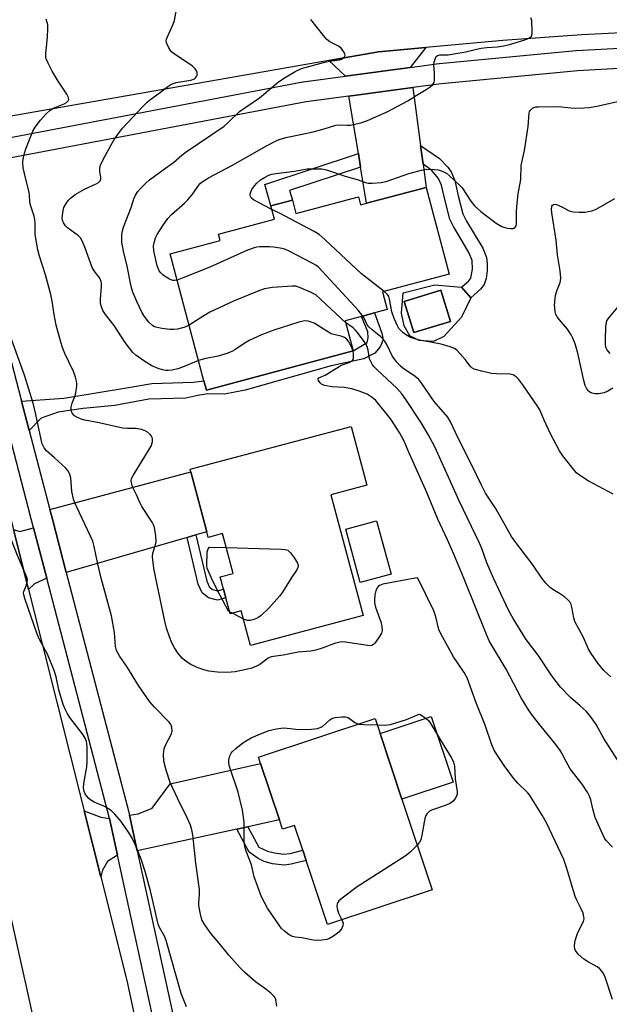
# Model space of a CAD drawing. Units: inches. Extents: x 1339762 to 1345762, y 533445 to 537445.
# Drawn here: x 1341624 to 1341798, y 536874 to 537165 of the extents above; entities that cross this region are included whole.
import ezdxf

# ---------------------------------------------------------------- set-up
doc = ezdxf.new("R2010")
doc.units = ezdxf.units.IN
doc.header["$MEASUREMENT"] = 0
for name, color, linetype in [('BLDG-Footprint', 5, 'Continuous'), ('CULTRL-Pad', 6, 'Continuous'), ('TRANS-Driveway', 251, 'Continuous'), ('TRANS-Non Street Sidewalk', 7, 'Continuous'), ('TRANS-Road', 130, 'Continuous'), ('TRANS-Street Sidewalk', 7, 'Continuous'), ('Undefined', 1, 'Continuous')]:
    doc.layers.add(name, color=color, linetype=linetype)

msp = doc.modelspace()

# ---------------------------------------------------------------- linework, layer by layer
at = {"layer": 'BLDG-Footprint'}
for points, elevation in [([(1341744.24, 537115.48), (1341751.06, 537089.89), (1341731.31, 537084.62), (1341732.7, 537079.39), (1341728.94, 537078.39), (1341725.12, 537077.37), (1341720.32, 537076.09), (1341722.7, 537067.16), (1341679.34, 537055.6), (1341678.6, 537058.37), (1341668.61, 537095.85), (1341683.38, 537099.79), (1341682.88, 537101.66), (1341699.42, 537106.06), (1341698.36, 537110.03), (1341704.73, 537111.73), (1341705.78, 537107.76), (1341724.21, 537112.68), (1341724.84, 537110.31), (1341726.66, 537110.79)], 405.5), ([(1341751.4, 537075.88), (1341740.55, 537072.57), (1341737.73, 537081.81), (1341748.57, 537085.12)], 406.83), ([(1341716.13, 537024.64), (1341725.63, 536988.92), (1341692.37, 536980.07), (1341689.65, 536990.3), (1341686.37, 536989.43), (1341685.11, 536994.16), (1341684.43, 536996.73), (1341683.46, 537000.38), (1341687.21, 537001.38), (1341684.07, 537013.17), (1341679.91, 537012.06), (1341679.47, 537013.72), (1341674.76, 537031.39), (1341674.56, 537032.17), (1341722.08, 537044.82), (1341726.7, 537027.45)], 399.38), ([(1341733.88, 537001.17), (1341724.78, 536998.69), (1341720.48, 537014.49), (1341729.59, 537016.97)], 398.91), ([(1341737.06, 536934.72), (1341745.99, 536907.85), (1341715.13, 536897.6), (1341708.81, 536916.6), (1341707.8, 536919.64), (1341705.37, 536926.95), (1341701.83, 536925.78), (1341700.9, 536928.57), (1341695.35, 536945.26), (1341694.75, 536947.06), (1341729.16, 536958.5), (1341730.64, 536954.06)], 398.9)]:
    msp.add_lwpolyline(points, close=True, dxfattribs=dict(at, elevation=elevation))
at = {"layer": 'CULTRL-Pad'}
msp.add_lwpolyline([(1341752.16, 536939.73), (1341737.06, 536934.72), (1341730.64, 536954.06), (1341745.73, 536959.07)], close=True, dxfattribs=at)
for points in [[(1341754.66, 537086.02, 0), (1341757.4, 537082.9, 0), (1341754.7, 537077.1, 0), (1341749.48, 537071.4, 0), (1341746.39, 537069.9, 0), (1341742.15, 537070.21, 0), (1341739.38, 537071.61, 0), (1341737.75, 537074.57, 0), (1341736.93, 537078.35, 0), (1341737.42, 537084.32, 0), (1341746.78, 537086.7, 0), (1341751.23, 537086.32, 0)], [(1341737.73, 537081.81, 0), (1341740.55, 537072.57, 0), (1341751.4, 537075.88, 0), (1341748.57, 537085.12, 0)]]:
    msp.add_polyline3d(points, close=True, dxfattribs=at)
at = {"layer": 'TRANS-Driveway'}
for points in [[(1341739.49, 537150.95), (1341720.44, 537148.4), (1341715.49, 537152.95), (1341730.15, 537155.52), (1341744.17, 537156.82)], [(1341742.58, 537127.87), (1341743.32, 537122.34), (1341744.24, 537115.48), (1341726.66, 537110.79), (1341724.89, 537121.46), (1341724.23, 537125.47), (1341721.42, 537142.47), (1341740.29, 537145)], [(1341676.2, 537012.77), (1341673.65, 537012.03), (1341637.98, 537001.66), (1341633.87, 537017.47), (1341633.12, 537020.32), (1341674.76, 537031.39), (1341679.47, 537013.72)], [(1341632.22, 536999.99), (1341628.58, 536998.35), (1341626.84, 536996.69), (1341622.38, 537014.42), (1341624.26, 537013.83), (1341628.34, 537014.89)], [(1341691.55, 536926.53), (1341688.3, 536925.82), (1341658.93, 536919.42), (1341656.63, 536929.97), (1341659.17, 536930.4), (1341663.29, 536932.04), (1341668.7, 536939.24), (1341695.35, 536945.26), (1341700.9, 536928.57)], [(1341650.71, 536928.98), (1341653.07, 536918.14), (1341650.19, 536916.3), (1341648.72, 536913.7), (1341648.2, 536911.72), (1341643.3, 536931.2), (1341648.22, 536929.36)]]:
    msp.add_lwpolyline(points, close=True, dxfattribs=at)
at = {"layer": 'TRANS-Non Street Sidewalk'}
for points in [[(1341743.32, 537122.34), (1341742.58, 537127.87), (1341748.19, 537124.02), (1341750.58, 537121.5), (1341751.65, 537120.08), (1341752.65, 537117.53), (1341753.71, 537113.04), (1341755.08, 537107.67), (1341756.14, 537105.52), (1341758.43, 537101.8), (1341760.91, 537097.53), (1341762.05, 537094.74), (1341762.26, 537093), (1341762.21, 537090.93), (1341761.9, 537088.57), (1341761.39, 537086.82), (1341760.29, 537085.44), (1341757.4, 537082.9), (1341754.66, 537086.02), (1341756.82, 537087.91), (1341757.39, 537088.69), (1341757.9, 537091.35), (1341757.82, 537093.9), (1341756.96, 537096.1), (1341754.79, 537099.82), (1341752.27, 537103.93), (1341751.2, 537106.11), (1341749.72, 537111.95), (1341748.72, 537116.15), (1341747.91, 537118.1), (1341745.85, 537120.6)], [(1341724.89, 537121.46), (1341703.93, 537114.54), (1341704.73, 537111.73), (1341698.36, 537110.03), (1341696.59, 537116.34), (1341724.23, 537125.47)], [(1341627.05, 537043.66), (1341624.78, 537052.36), (1341637.28, 537053.22), (1341655.72, 537056.24), (1341663.23, 537057.5), (1341675.49, 537057.94), (1341678.6, 537058.37), (1341679.34, 537055.6), (1341722.7, 537067.16), (1341726.81, 537069.67), (1341727.15, 537071.01), (1341727, 537072.85), (1341725.12, 537077.37), (1341728.94, 537078.39), (1341731.11, 537072.42), (1341731.58, 537070.44), (1341730.66, 537068.41), (1341729.03, 537066.52), (1341725.85, 537064.87), (1341716.16, 537062.74), (1341690.79, 537055.52), (1341684.74, 537054.37), (1341679.74, 537054.52), (1341676.8, 537054.03), (1341673.28, 537053.19), (1341662.34, 537052.89), (1341652.29, 537051), (1341642.95, 537050.19), (1341635.6, 537049.02), (1341630.61, 537047.28)], [(1341673.65, 537012.03), (1341676.2, 537012.77), (1341679.43, 536999.12), (1341680.25, 536997.37), (1341681.18, 536996.61), (1341682.59, 536996.24), (1341684.43, 536996.73), (1341685.11, 536994.16), (1341682.59, 536993.49), (1341679.95, 536994.2), (1341678.1, 536995.7), (1341676.91, 536998.24)], [(1341688.3, 536925.82), (1341691.55, 536926.53), (1341694.78, 536920.51), (1341697.36, 536919.31), (1341699.48, 536918.78), (1341702.24, 536918.45), (1341704.03, 536918.66), (1341707.8, 536919.64), (1341708.81, 536916.6), (1341704.34, 536915.45), (1341702.3, 536915.19), (1341698.83, 536915.59), (1341696.39, 536916.24), (1341694.62, 536917.19), (1341691.97, 536919)]]:
    msp.add_lwpolyline(points, close=True, dxfattribs=at)
at = {"layer": 'TRANS-Road'}
for points in [[(1341966.91, 537188.53), (1341964.24, 537159.53), (1341953.61, 537160.57), (1341930.28, 537161.79), (1341906.92, 537162.6), (1341883.56, 537163.01), (1341867.1, 537163.01), (1341860.2, 537163.01), (1341846.29, 537162.76), (1341836.84, 537162.6), (1341813.48, 537161.78), (1341790.15, 537160.55), (1341766.84, 537158.92), (1341744.17, 537156.82), (1341730.15, 537155.52), (1341715.49, 537152.95), (1341617.13, 537135.72), (1341610.81, 537164.43), (1341620.82, 537166.57)], [(1341669.06, 536683.72), (1341663.45, 536710.57), (1341660.14, 536726.47), (1341659.28, 536730.34), (1341653.25, 536757.53), (1341639.17, 536821.05), (1341633.45, 536846.83), (1341621.13, 536902.41), (1341617.74, 536915.44), (1341610.92, 536941.64), (1341590.3, 537020.92), (1341583.19, 537048.26), (1341569.29, 537101.69), (1341597.78, 537112.27), (1341622.38, 537014.42), (1341626.84, 536996.69), (1341643.3, 536931.2), (1341648.2, 536911.72), (1341655.9, 536881.11), (1341662.53, 536849.83), (1341666.93, 536829.08), (1341680.94, 536762.97), (1341685.32, 536742.32), (1341700.81, 536669.27)]]:
    msp.add_lwpolyline(points, dxfattribs=at)
at = {"layer": 'TRANS-Street Sidewalk'}
for points in [[(1341618.27, 537129.65, 0), (1341707.77, 537146.69, 0), (1341707.92, 537146.72, 0), (1341720.44, 537148.4, 0), (1341739.49, 537150.95, 0), (1341748, 537152.09, 0), (1341748.12, 537152.11, 0), (1341788.38, 537155.91, 0), (1341788.5, 537155.92, 0), (1341828.88, 537158.16, 0)], [(1341829.16, 537152.16, 0), (1341788.88, 537149.93, 0), (1341748.74, 537146.14, 0), (1341740.29, 537145, 0), (1341721.42, 537142.47, 0), (1341708.8, 537140.78, 0), (1341619.61, 537123.8, 0), (1341619.03, 537123.59, 0), (1341615.13, 537121.36, 0), (1341612.2, 537118.2, 0), (1341610.33, 537114.32, 0), (1341609.72, 537110.21, 0), (1341624.78, 537052.36, 0), (1341627.05, 537043.66, 0), (1341633.12, 537020.32, 0), (1341633.87, 537017.47, 0), (1341637.98, 537001.66, 0), (1341656.53, 536930.42, 0), (1341656.56, 536930.31, 0), (1341656.63, 536929.97, 0), (1341658.93, 536919.42, 0), (1341674.36, 536848.59, 0)], [(1341668.34, 536848.07, 0), (1341653.07, 536918.14, 0), (1341650.71, 536928.98, 0), (1341632.22, 536999.99, 0), (1341628.34, 537014.89, 0), (1341603.76, 537109.29, 0)]]:
    msp.add_polyline3d(points, dxfattribs=at)
at = {"layer": 'Undefined'}
for p, q in [((1341680.26, 537009.18, 400), (1341685.17, 537009.03, 400)), ((1341686.2, 536990.06, 400), (1341685.84, 536990.25, 400)), ((1341687.05, 536989.61, 400), (1341686.2, 536990.06, 400)), ((1341690.29, 536987.92, 400), (1341687.05, 536989.61, 400))]:
    msp.add_line(p, q, dxfattribs=at)
for points, elevation in [([(1341677, 537064.38), (1341672.31, 537062.34), (1341670.95, 537061.86), (1341669.25, 537061.47), (1341668.11, 537061.37), (1341667.25, 537061.39), (1341666.43, 537061.54), (1341665.07, 537061.95), (1341663.28, 537062.73), (1341660.9, 537064.2), (1341658.53, 537065.95), (1341657.67, 537066.73), (1341655.37, 537069.64), (1341652.09, 537074.72), (1341649.52, 537077.89), (1341648.77, 537079.14), (1341648.25, 537080.51), (1341648.09, 537081.36), (1341648.09, 537082.5), (1341648.38, 537086.24), (1341648.37, 537087.09), (1341648.28, 537087.64), (1341647.84, 537088.67), (1341646.24, 537090.81), (1341645.66, 537091.83), (1341643.48, 537097.85), (1341642.7, 537099.66), (1341642.14, 537100.58), (1341641.58, 537101.19), (1341638.34, 537103.58), (1341637.72, 537104.13), (1341637.13, 537105.04), (1341636.86, 537105.81), (1341636.78, 537106.37), (1341636.92, 537108.11), (1341637.27, 537109.53), (1341637.95, 537110.78), (1341638.62, 537111.71), (1341639.19, 537112.34), (1341640.61, 537113.35), (1341643.38, 537114.99), (1341646.85, 537116.53), (1341647.48, 537116.95), (1341647.96, 537117.48), (1341648.18, 537118.06), (1341648.2, 537118.53), (1341647.9, 537120.13), (1341647.87, 537120.67), (1341647.91, 537121.2), (1341648.13, 537122.03), (1341649.08, 537124.14), (1341652.16, 537129.63), (1341653.08, 537131.03), (1341654.61, 537132.98), (1341660.63, 537139.4), (1341661.89, 537140.68), (1341662.55, 537141.24), (1341665.77, 537143.6), (1341667.99, 537145.33), (1341668.87, 537145.91), (1341669.56, 537146.23), (1341670.41, 537146.47), (1341674.75, 537147.18), (1341675.8, 537147.62), (1341676.17, 537147.9), (1341676.44, 537148.23), (1341676.62, 537148.7), (1341676.64, 537149.46), (1341676.47, 537149.93), (1341676.02, 537150.57), (1341675.24, 537151.34), (1341674.58, 537151.85), (1341670.23, 537154.7), (1341669.08, 537155.58), (1341668.71, 537156), (1341668.25, 537156.7), (1341667.58, 537158.22), (1341667.52, 537159), (1341667.72, 537159.78), (1341669.54, 537163.74), (1341669.94, 537164.84), (1341670.83, 537169.68)], 400), ([(1341664.39, 537000), (1341663.83, 537002.93), (1341663.44, 537006.35), (1341663.52, 537007.41), (1341664.36, 537009.82), (1341664.53, 537010.88), (1341664.46, 537012.52), (1341664, 537015.01), (1341663.75, 537015.8), (1341663.36, 537016.59), (1341660.32, 537021.22), (1341659.8, 537022.17), (1341658.75, 537024.64), (1341657.58, 537027.04), (1341657.3, 537027.86), (1341657.16, 537028.68), (1341657.28, 537029.42), (1341657.72, 537030.36), (1341663.08, 537039.06), (1341663.42, 537040.33), (1341663.45, 537041.09), (1341663.36, 537041.56), (1341663.12, 537042), (1341662.8, 537042.41), (1341661.99, 537043.11), (1341661.26, 537043.52), (1341660.19, 537043.9), (1341658.53, 537044.28), (1341656.06, 537044.21), (1341654.65, 537044.37), (1341652.41, 537044.79), (1341647.65, 537045.9), (1341643.47, 537046.65), (1341642.37, 537046.99), (1341641.06, 537047.56), (1341640.39, 537048.02), (1341639.73, 537048.79), (1341639.52, 537049.25), (1341639.4, 537049.75), (1341639.42, 537050.58), (1341639.7, 537051.72), (1341640.51, 537053.74), (1341640.8, 537054.82), (1341641.09, 537056.79), (1341641.11, 537057.63), (1341641.03, 537058.25), (1341640.71, 537059.38), (1341640.08, 537061.04), (1341637.59, 537066.39), (1341636.87, 537068.17), (1341636.35, 537069.79), (1341635, 537074.76), (1341634.4, 537077.9), (1341633.82, 537081.87), (1341633.41, 537083.8), (1341631.86, 537089.64), (1341630.05, 537095.2), (1341629.56, 537097.04), (1341628.83, 537101.6), (1341628.83, 537104.84), (1341628.73, 537105.95), (1341628.48, 537107.02), (1341627.4, 537110.25), (1341627.25, 537111.23), (1341627.16, 537113.16), (1341627.04, 537114), (1341625.61, 537119.63), (1341625.29, 537121.32), (1341625.2, 537123), (1341625.46, 537124.95), (1341626.05, 537126.89), (1341628.11, 537132.11), (1341628.84, 537133.34), (1341630.42, 537135.37), (1341631.91, 537137.12), (1341633.19, 537138.27), (1341634.39, 537138.99), (1341637.39, 537140.2), (1341638.07, 537140.55), (1341638.58, 537141.04), (1341638.69, 537141.48), (1341638.53, 537142.23), (1341638.18, 537143.02), (1341635.59, 537146.84), (1341633.82, 537149.82), (1341632.59, 537152.18), (1341632.05, 537153.53), (1341631.95, 537154.09), (1341631.95, 537154.96), (1341632.46, 537159.98), (1341632.56, 537162.33), (1341632.5, 537163.49), (1341632.07, 537165.2)], 398), ([(1341674.22, 537074.82), (1341673.47, 537074.4), (1341672.69, 537074.1), (1341670.77, 537073.64), (1341669.66, 537073.46), (1341668.52, 537073.45), (1341666.15, 537073.82), (1341664.41, 537074.2), (1341663.86, 537074.39), (1341663.39, 537074.66), (1341662.39, 537075.62), (1341661.08, 537077.34), (1341660.42, 537078.44), (1341658.78, 537081.79), (1341657.66, 537084.52), (1341657.16, 537086.16), (1341655.95, 537092.25), (1341654.87, 537096.67), (1341654.41, 537099.29), (1341654.34, 537100.16), (1341654.41, 537101.56), (1341654.56, 537102.67), (1341654.85, 537103.75), (1341657.09, 537109.58), (1341657.92, 537112.08), (1341658.41, 537113.19), (1341659.1, 537114.24), (1341660.02, 537115.31), (1341661.43, 537116.76), (1341662.56, 537117.7), (1341666.61, 537120.7), (1341669.65, 537122.84), (1341672.09, 537124.98), (1341673.36, 537125.99), (1341684.57, 537133.62), (1341685.69, 537134.59), (1341689.14, 537137.91), (1341695.06, 537141.96), (1341700.51, 537146.58), (1341702.45, 537147.88), (1341705.6, 537149.77), (1341707.47, 537150.6), (1341713.95, 537152.44), (1341715.71, 537152.77), (1341718.65, 537153.18), (1341719.19, 537153.37), (1341719.67, 537153.65), (1341720.18, 537154.17), (1341720.28, 537154.57), (1341720.17, 537155.01), (1341719.82, 537155.69), (1341719.19, 537156.57), (1341718.33, 537157.27), (1341715.76, 537158.54), (1341714.86, 537159.25), (1341713.9, 537160.37), (1341710.22, 537165.09)], 402), ([(1341670.67, 537088.12), (1341669.96, 537088), (1341669.48, 537088.02), (1341668.47, 537088.33), (1341667.45, 537088.93), (1341666.49, 537089.62), (1341665.85, 537090.22), (1341665.42, 537090.86), (1341664.81, 537092.31), (1341663.81, 537096.73), (1341663.75, 537098.21), (1341664, 537099.53), (1341664.32, 537100.55), (1341664.83, 537101.58), (1341666.4, 537104.05), (1341667.98, 537106.3), (1341669.08, 537107.47), (1341672.86, 537110.84), (1341673.85, 537111.84), (1341675.33, 537113.57), (1341677.04, 537116.1), (1341677.54, 537116.65), (1341678.14, 537117.17), (1341679.99, 537118.34), (1341687.03, 537122.06), (1341697.08, 537127.78), (1341699.59, 537129.09), (1341700.88, 537129.67), (1341702.77, 537130.22), (1341708.12, 537131.31), (1341710.84, 537131.94), (1341714.12, 537132.82), (1341717.59, 537133.87), (1341718.75, 537133.99), (1341720.92, 537133.89), (1341721.76, 537133.93), (1341724.91, 537134.58), (1341726.86, 537135.26), (1341732.88, 537137.92), (1341734.2, 537138.57), (1341738.8, 537141.09), (1341741.24, 537142.67), (1341744.18, 537144.39), (1341745.36, 537145.17), (1341746.2, 537145.87), (1341746.59, 537146.51), (1341746.73, 537147.28), (1341746.7, 537149.25), (1341746.5, 537151.72), (1341746.57, 537152.51), (1341746.94, 537153.73), (1341747.2, 537154.14), (1341747.56, 537154.44), (1341748.25, 537154.66), (1341750.68, 537154.71), (1341753.6, 537155.15), (1341755.92, 537155.6), (1341759.09, 537156.38), (1341760.48, 537156.66), (1341762.12, 537156.86), (1341765.23, 537157.05), (1341767.18, 537157.36), (1341768.83, 537157.74), (1341773.06, 537159.03), (1341774.17, 537159.4), (1341774.86, 537159.75), (1341775.29, 537160.19), (1341775.51, 537160.9), (1341775.55, 537162.28), (1341775.47, 537164), (1341775.38, 537164.85), (1341775.15, 537165.64)], 404), ([(1341698.65, 537108.95), (1341694.75, 537110.98), (1341693.25, 537111.84), (1341692.6, 537112.43), (1341692.39, 537112.81), (1341692.29, 537113.23), (1341692.39, 537113.92), (1341692.78, 537114.85), (1341693.51, 537115.95), (1341694.23, 537116.77), (1341695.32, 537117.68), (1341696.52, 537118.46), (1341697.79, 537119.11), (1341698.67, 537119.41), (1341699.81, 537119.63), (1341705.34, 537120.33), (1341709.06, 537120.94), (1341710.81, 537121.02), (1341713.43, 537120.96), (1341714.29, 537120.81), (1341715.42, 537120.48), (1341720.36, 537118.78), (1341723.86, 537117.78), (1341726.32, 537116.96), (1341727.13, 537116.78), (1341728.3, 537116.74), (1341730.97, 537116.95), (1341732.42, 537117.2), (1341739.1, 537119.62), (1341742.86, 537120.61), (1341744.33, 537120.85), (1341746.67, 537120.81), (1341747.82, 537120.66), (1341748.92, 537120.3), (1341750.2, 537119.65), (1341751.1, 537118.94), (1341754.06, 537116.16), (1341754.84, 537115.32), (1341757.42, 537111.45), (1341758.49, 537110.06), (1341760.37, 537108.35), (1341762, 537107.09), (1341764.91, 537104.95), (1341766.6, 537103.89), (1341767.41, 537103.6), (1341768.28, 537103.42), (1341769.14, 537103.31), (1341769.93, 537103.37), (1341770.15, 537103.45), (1341770.51, 537103.75), (1341770.75, 537104.18), (1341770.87, 537104.68), (1341770.89, 537108.21), (1341770.99, 537109.87), (1341771.39, 537113.62), (1341772.15, 537117.85), (1341772.31, 537121.93), (1341773.22, 537126.35), (1341774.35, 537133.52), (1341774.63, 537137.52), (1341774.77, 537137.96), (1341775, 537138.36), (1341775.58, 537138.89), (1341776.05, 537139.13), (1341776.58, 537139.27), (1341777.44, 537139.35), (1341783.04, 537139.4), (1341784.21, 537139.35), (1341787.96, 537138.92), (1341790.8, 537138.96), (1341792.49, 537139.07), (1341795.08, 537139.59), (1341814.46, 537144.06)], 406), ([(1341799.35, 537056.16), (1341797.83, 537055.23), (1341796.77, 537054.81), (1341795.13, 537054.51), (1341794.03, 537054.46), (1341793.27, 537054.63), (1341792.57, 537054.97), (1341791.97, 537055.46), (1341791.52, 537056.16), (1341791.18, 537056.95), (1341790.77, 537058.38), (1341789.05, 537066.48), (1341788.18, 537069.27), (1341787.56, 537070.9), (1341787.02, 537071.89), (1341785.92, 537073.55), (1341783.56, 537076.32), (1341782.91, 537077.19), (1341782.54, 537077.91), (1341782.33, 537078.71), (1341782.18, 537079.81), (1341782.16, 537080.67), (1341782.38, 537083.52), (1341782.76, 537084.91), (1341783.77, 537087.36), (1341783.91, 537087.91), (1341783.96, 537088.76), (1341783.76, 537090.79), (1341783.01, 537095.58), (1341782.56, 537099.88), (1341781.31, 537107.93), (1341781.23, 537109.07), (1341781.37, 537109.91), (1341781.57, 537110.26), (1341781.85, 537110.48), (1341782.26, 537110.53), (1341782.73, 537110.43), (1341784.24, 537109.79), (1341786.25, 537108.63), (1341786.78, 537108.45), (1341787.64, 537108.31), (1341789.4, 537108.21), (1341791.17, 537108.21), (1341792.03, 537108.32), (1341793.15, 537108.6), (1341794.25, 537108.99), (1341795.31, 537109.52), (1341799.95, 537112.19)], 408), ([(1341731.8, 537084.75), (1341725.16, 537089.92), (1341714.45, 537100.01), (1341712.65, 537101.56), (1341711.13, 537102.46), (1341700.89, 537107.86), (1341698.65, 537108.95)], 406), ([(1341725.56, 537077.48), (1341724.14, 537079.18), (1341713.56, 537090.73), (1341712.32, 537091.98), (1341711.61, 537092.5), (1341710.6, 537093.08), (1341703.8, 537096.65), (1341702.46, 537097.2), (1341701.09, 537097.51), (1341699.14, 537097.82), (1341698, 537097.9), (1341695.12, 537097.89), (1341694.27, 537097.83), (1341693.42, 537097.67), (1341691.51, 537096.92), (1341680.4, 537091.96), (1341672.2, 537088.64), (1341670.67, 537088.12)], 404), ([(1341720.45, 537075.61), (1341713.18, 537082.4), (1341711.61, 537083.72), (1341710.07, 537084.53), (1341706.85, 537085.95), (1341705.75, 537086.29), (1341704.63, 537086.35), (1341698.88, 537085.93), (1341696.53, 537085.51), (1341694.84, 537084.97), (1341687.39, 537081.84), (1341680.39, 537078.59), (1341678.59, 537077.58), (1341674.22, 537074.82)], 402), ([(1341799.46, 537024.87), (1341792.05, 537028.81), (1341789.23, 537030.64), (1341788.58, 537031.16), (1341787.98, 537031.79), (1341784.53, 537036.17), (1341783.56, 537037.6), (1341780.96, 537042.64), (1341779.03, 537046.72), (1341777.86, 537049.57), (1341777.32, 537050.57), (1341772.78, 537057.14), (1341771.56, 537058.74), (1341770.79, 537059.55), (1341769.9, 537060.05), (1341768.91, 537060.31), (1341764.98, 537060.42), (1341763.52, 537060.53), (1341760.66, 537061.16), (1341758.42, 537061.79), (1341757.68, 537062.16), (1341757.28, 537062.53), (1341755.75, 537064.58), (1341754.29, 537066.35), (1341753.31, 537067.37), (1341752.64, 537067.85), (1341751.35, 537068.36), (1341748.62, 537069.13), (1341742.26, 537070.36), (1341740.93, 537070.69), (1341739.63, 537071.17), (1341738.09, 537072.05), (1341737.38, 537072.57), (1341736.52, 537073.38), (1341736.16, 537073.83), (1341735.73, 537074.58), (1341734.81, 537076.75), (1341734.13, 537078.68), (1341733.75, 537080.35), (1341733.44, 537082.49), (1341733.23, 537083.22), (1341732.78, 537083.88), (1341731.8, 537084.75)], 406), ([(1341803.71, 537083.67), (1341798.26, 537077.17), (1341797.61, 537076.23), (1341797.34, 537075.53), (1341797.16, 537074.27), (1341797.04, 537070.4), (1341797.05, 537069.03), (1341797.19, 537068.25), (1341797.55, 537067.53), (1341798.41, 537066.43)], 408), ([(1341778.4, 537000), (1341775.67, 537003.92), (1341769.54, 537012.14), (1341764.85, 537020.42), (1341761.74, 537025.17), (1341760.45, 537027.64), (1341757.7, 537033.38), (1341753.7, 537041.34), (1341751.29, 537046.43), (1341750.6, 537047.61), (1341746.63, 537052.21), (1341742.93, 537057.57), (1341742.03, 537058.71), (1341741, 537059.61), (1341737.36, 537062.08), (1341736.57, 537062.78), (1341735.6, 537063.85), (1341734.69, 537065.02), (1341734.21, 537065.76), (1341732.71, 537068.91), (1341732.03, 537070.04), (1341730.85, 537071.31), (1341728.27, 537073.38), (1341727.31, 537074.28), (1341726.85, 537074.92), (1341725.96, 537076.8), (1341725.56, 537077.48)], 404), ([(1341648.31, 537000), (1341647.17, 537004.61), (1341646.25, 537009.41), (1341645.84, 537010.97), (1341641.05, 537021), (1341640.46, 537022.31), (1341640.08, 537023.38), (1341639.61, 537025.6), (1341639.33, 537029.63), (1341638.94, 537030.89), (1341638.45, 537031.79), (1341637.72, 537032.64), (1341634.55, 537035.55), (1341632.11, 537037.64), (1341631.48, 537038.51), (1341630.9, 537039.7), (1341630.52, 537041.03), (1341628.97, 537048.4), (1341628.16, 537051.72), (1341625.64, 537059.96), (1341619.92, 537075.8)], 396), ([(1341722.67, 537067.15), (1341722.33, 537068.09), (1341721.38, 537069.82), (1341720.71, 537070.72), (1341720.15, 537071.17), (1341719.44, 537071.46), (1341716.98, 537071.99), (1341716.19, 537072.26), (1341714.91, 537072.97), (1341711.15, 537075.32), (1341709.39, 537075.97), (1341708.34, 537076.08), (1341706.63, 537075.67), (1341699.24, 537073.32), (1341695.62, 537071.92), (1341691.96, 537070.23), (1341690.52, 537069.36), (1341687.78, 537067.46), (1341687.02, 537067.07), (1341685.66, 537066.54), (1341682.87, 537065.62), (1341678.78, 537064.86), (1341677, 537064.38)], 400), ([(1341764.08, 537000), (1341762.11, 537004.54), (1341760.63, 537008.81), (1341760, 537010.32), (1341753.94, 537022.86), (1341746.76, 537038.79), (1341744.85, 537042.47), (1341742.86, 537045.78), (1341738.03, 537053.1), (1341737.04, 537054.48), (1341735.58, 537056.16), (1341729.72, 537061.61), (1341728.9, 537062.43), (1341728.38, 537063.1), (1341727.97, 537063.84), (1341727.54, 537064.87), (1341727.07, 537067.35), (1341726.78, 537068.43), (1341726.43, 537069.19), (1341725.97, 537069.9), (1341723.96, 537072.61), (1341723.25, 537073.42), (1341722.67, 537073.96), (1341720.45, 537075.61)], 402), ([(1341755.36, 537000), (1341752.38, 537007.1), (1341750.51, 537011.34), (1341747.67, 537017.46), (1341744.4, 537025.36), (1341738.98, 537037.48), (1341737.62, 537040.71), (1341736.45, 537042.87), (1341733.77, 537046.97), (1341729.37, 537052.5), (1341728.29, 537053.44), (1341726.85, 537054.38), (1341724.48, 537055.31), (1341722.29, 537055.95), (1341719.99, 537056.31), (1341716.36, 537056.55), (1341714.3, 537056.91), (1341713.76, 537057.1), (1341713.29, 537057.38), (1341712.9, 537057.77), (1341712.46, 537058.4), (1341712.34, 537058.79), (1341712.36, 537058.95), (1341712.57, 537059.17), (1341714.43, 537060.04), (1341718.53, 537062.58), (1341719.45, 537063.01), (1341721.48, 537063.74), (1341722.36, 537064.23), (1341722.69, 537064.67), (1341722.81, 537065.13), (1341722.81, 537066.18), (1341722.67, 537067.15)], 400), ([(1341626.42, 537000), (1341623.62, 537006.7), (1341620.52, 537014.48), (1341620.13, 537015.14), (1341619.75, 537015.52), (1341619.28, 537015.73), (1341618.76, 537015.79), (1341617.68, 537015.62), (1341617.04, 537015.22), (1341616.5, 537014.35), (1341615.98, 537012.79), (1341615.82, 537011.34), (1341615.61, 537004.9), (1341615.76, 537000)], 394), ([(1341680.9, 537000), (1341679.84, 537002.24), (1341679.59, 537002.96), (1341679.51, 537003.52), (1341679.61, 537007.77), (1341679.87, 537008.67), (1341680.26, 537009.18)], 400), ([(1341685.17, 537009.03), (1341701.43, 537008.58), (1341702.59, 537008.48), (1341703.38, 537008.24), (1341704.17, 537007.53), (1341705.34, 537005.88), (1341706.24, 537004.42), (1341706.45, 537003.7), (1341706.38, 537003.2), (1341706.04, 537002.46), (1341704.41, 537000)], 400), ([(1341673.51, 536873.3), (1341671.87, 536877.28), (1341667.51, 536892.88), (1341666.97, 536894.19), (1341665.51, 536896.72), (1341665.12, 536897.79), (1341662.89, 536907.55), (1341661.26, 536913.32), (1341660.05, 536916.95), (1341658.29, 536921.3), (1341657.45, 536923.16), (1341656.53, 536924.65), (1341654.19, 536928.04), (1341652.35, 536930.28), (1341651.29, 536931.24), (1341650.13, 536932.07), (1341649.11, 536932.59), (1341646.17, 536933.82), (1341645.22, 536934.35), (1341644.62, 536934.88), (1341644.07, 536935.54), (1341643.59, 536936.24), (1341643.24, 536936.99), (1341643.09, 536938.02), (1341643.14, 536939.36), (1341644.04, 536944.26), (1341644.19, 536945.72), (1341644.17, 536950.16), (1341643.94, 536951.71), (1341643.54, 536952.7), (1341642.96, 536953.68), (1341639.08, 536958.81), (1341638.32, 536959.95), (1341637.72, 536961.05), (1341637.11, 536962.68), (1341635.79, 536966.97), (1341634.96, 536970.82), (1341634.39, 536972.69), (1341632.39, 536977.5), (1341631.38, 536979.51), (1341630.06, 536981.86), (1341629.24, 536983.71), (1341625.82, 536993.69), (1341625.42, 536995.09), (1341625.37, 536995.64), (1341625.42, 536996.06), (1341626.11, 536997.74), (1341626.39, 536998.8), (1341626.49, 536999.44), (1341626.42, 537000)], 394), ([(1341700.16, 536873.5), (1341699.84, 536875.44), (1341699.65, 536875.94), (1341699.35, 536876.37), (1341698.39, 536877.34), (1341696.87, 536878.58), (1341693.81, 536880.7), (1341690.73, 536883.43), (1341689.27, 536884.87), (1341685.98, 536888.61), (1341683.09, 536892.16), (1341680.71, 536894.86), (1341678.89, 536897.53), (1341678.04, 536899.05), (1341677.59, 536900.69), (1341677.16, 536903.24), (1341677.12, 536904.09), (1341677.3, 536906.61), (1341677.29, 536907.97), (1341676.19, 536915.75), (1341675.3, 536924.19), (1341675.05, 536925.66), (1341674.64, 536926.98), (1341673.7, 536929.17), (1341670.82, 536934.99), (1341668.67, 536939.58), (1341667.51, 536943.24), (1341666.82, 536945.96), (1341666.69, 536947.95), (1341666.9, 536949.58), (1341667.27, 536950.65), (1341669.09, 536954.04), (1341669.27, 536954.91), (1341669.12, 536955.99), (1341668.82, 536956.75), (1341668.35, 536957.42), (1341663.99, 536961.85), (1341662.63, 536963.46), (1341659.35, 536968.3), (1341655.89, 536973.89), (1341653.8, 536976.84), (1341652.99, 536978.27), (1341652.7, 536979.03), (1341652.53, 536979.8), (1341652.23, 536983.94), (1341651.37, 536988.86), (1341648.31, 537000)], 396), ([(1341740.97, 537000), (1341731.47, 536998.27), (1341730.44, 536997.88), (1341730.07, 536997.57), (1341729.78, 536997.17), (1341729.39, 536996.24), (1341729.1, 536995.03), (1341728.94, 536993.64), (1341728.96, 536992.81), (1341729.31, 536991.42), (1341730.94, 536986.76), (1341731.15, 536985.64), (1341731.19, 536984.53), (1341731.02, 536983.73), (1341730.29, 536982.47), (1341729.04, 536980.81), (1341728.65, 536980.42), (1341728.21, 536980.15), (1341727.71, 536980.04), (1341726.87, 536980.07), (1341720.41, 536981.12), (1341719.53, 536981.19), (1341718.73, 536981.12), (1341717.2, 536980.72), (1341713.57, 536979.29), (1341711.68, 536978.69), (1341710.14, 536978.45), (1341706.46, 536978.17), (1341702.05, 536977.28), (1341698.5, 536976.72), (1341697.56, 536976.33), (1341695.13, 536974.47), (1341694.12, 536973.96), (1341692.8, 536973.43), (1341691.08, 536972.98), (1341687.86, 536972.33), (1341686.7, 536972.2), (1341684.99, 536972.15), (1341682.67, 536972.26), (1341680.06, 536972.55), (1341678.57, 536972.93), (1341676.63, 536973.64), (1341674.8, 536974.47), (1341673.35, 536975.34), (1341672.33, 536976.28), (1341671.04, 536977.76), (1341669.95, 536979.44), (1341669.17, 536980.9), (1341668.43, 536982.71), (1341667.58, 536985.25), (1341667.08, 536987.25), (1341664.39, 537000)], 398), ([(1341685.84, 536990.25), (1341682.55, 536996.54), (1341680.9, 537000)], 400), ([(1341704.41, 537000), (1341701.79, 536995.86), (1341700.95, 536994.69), (1341697.78, 536991.15), (1341695.52, 536988.99), (1341694.84, 536988.49), (1341694.1, 536988.1), (1341693.05, 536987.69), (1341692.26, 536987.48), (1341691.48, 536987.48), (1341690.29, 536987.92)], 400), ([(1341741.8, 537000), (1341741.57, 537000.1), (1341740.97, 537000)], 398), ([(1341799.19, 536875.49), (1341797.05, 536882.08), (1341796.58, 536883.13), (1341796.11, 536883.81), (1341795.36, 536884.62), (1341794.7, 536885.15), (1341791.81, 536886.73), (1341790.82, 536887.37), (1341789.15, 536888.9), (1341788.3, 536889.96), (1341788.12, 536890.44), (1341788.05, 536891.24), (1341788.13, 536892.35), (1341788.29, 536893.17), (1341789.02, 536895.27), (1341790.64, 536898.52), (1341790.85, 536899.33), (1341790.82, 536899.87), (1341790.54, 536900.95), (1341790.03, 536902.3), (1341788.72, 536904.88), (1341788.26, 536905.96), (1341785.8, 536914.24), (1341784.85, 536916.9), (1341779.8, 536927.7), (1341778.52, 536929.98), (1341775.57, 536934.73), (1341774.74, 536935.96), (1341774.14, 536936.7), (1341771.3, 536939.43), (1341770.05, 536940.86), (1341767.25, 536944.68), (1341765.05, 536947.88), (1341764.27, 536949.14), (1341763.59, 536950.75), (1341761.67, 536956.54), (1341759, 536963.15), (1341756.33, 536970.52), (1341755.44, 536972.17), (1341753.58, 536974.85), (1341752.33, 536976.79), (1341748.43, 536983.74), (1341748.01, 536984.83), (1341747.09, 536988.6), (1341746.54, 536990.3), (1341741.8, 537000)], 398), ([(1341799.25, 536920.5), (1341797.34, 536922.49), (1341796.87, 536923.2), (1341796.35, 536924.23), (1341794.15, 536929.27), (1341793.42, 536931.8), (1341792.86, 536934.52), (1341792.46, 536935.53), (1341791.91, 536936.54), (1341790.24, 536939.16), (1341786.77, 536943.65), (1341785.53, 536945.8), (1341784.31, 536948.32), (1341783.68, 536949.27), (1341782.12, 536951.32), (1341778.14, 536956.14), (1341775.62, 536959.45), (1341774.45, 536961.13), (1341772.3, 536964.6), (1341767.85, 536973.08), (1341763.47, 536980.3), (1341762.85, 536981.51), (1341762.04, 536983.4), (1341755.36, 537000)], 400), ([(1341802.28, 536943.81), (1341796.67, 536952.66), (1341794.4, 536956.72), (1341793.35, 536958.38), (1341792.38, 536959.65), (1341791.42, 536960.69), (1341789.7, 536962.3), (1341786.86, 536964.73), (1341783.87, 536967.77), (1341781.33, 536971.14), (1341777.32, 536977.21), (1341774.65, 536980.65), (1341773.54, 536982.22), (1341769.88, 536988.11), (1341768.65, 536990.3), (1341764.08, 537000)], 402), ([(1341798.74, 536970.8), (1341796.68, 536972.74), (1341795.76, 536973.76), (1341794.89, 536974.88), (1341792.9, 536977.78), (1341792.14, 536979.02), (1341790.63, 536982.48), (1341788.11, 536987.22), (1341787.78, 536988.28), (1341787.26, 536991.44), (1341786.99, 536992.24), (1341786.61, 536992.99), (1341786.1, 536993.61), (1341785.03, 536994.49), (1341783.64, 536995.44), (1341781.61, 536996.65), (1341780.93, 536997.17), (1341779.57, 536998.49), (1341778.4, 537000)], 404), ([(1341719.33, 536898.99), (1341719.68, 536898.04), (1341719.65, 536897.25), (1341719.25, 536896.35), (1341718.43, 536895.35), (1341716.9, 536894.16), (1341715.7, 536893.47), (1341714.9, 536893.23), (1341713.46, 536893.05), (1341711.72, 536892.96), (1341710.86, 536892.99), (1341707.49, 536893.74), (1341705.54, 536893.88), (1341704.75, 536894.06), (1341703.76, 536894.62), (1341702.36, 536895.69), (1341701.53, 536896.5), (1341700.82, 536897.42), (1341697.38, 536902.48), (1341695.64, 536905.81), (1341693.46, 536911.71), (1341692.62, 536915.28), (1341691.07, 536919.32), (1341690.74, 536920.66), (1341690.52, 536922.29), (1341690.48, 536927.85), (1341689.97, 536931.43), (1341688.73, 536936.75), (1341686.2, 536944.3), (1341685.97, 536945.38), (1341685.95, 536946.19), (1341686.3, 536947.52), (1341686.65, 536948.26), (1341686.97, 536948.71), (1341688.05, 536949.68), (1341690.15, 536951.3), (1341691.35, 536952.14), (1341692.55, 536952.79), (1341694.68, 536953.74), (1341697.82, 536954.95), (1341700.09, 536955.45), (1341702.1, 536955.74), (1341703.22, 536955.7), (1341705.72, 536955.33), (1341706.79, 536955.26), (1341710.39, 536955.42), (1341712.16, 536955.61), (1341712.92, 536955.84), (1341713.59, 536956.18), (1341715.78, 536958.1), (1341716.42, 536958.52), (1341717.38, 536958.82), (1341719.33, 536959.05), (1341720.42, 536959.05), (1341721.18, 536958.84), (1341723.21, 536957.34), (1341723.79, 536957.04), (1341724.34, 536956.89)], 398), ([(1341729.79, 536956.61), (1341732.25, 536956.56), (1341733.68, 536956.77), (1341738.43, 536958.2), (1341742.19, 536959.78), (1341742.54, 536959.67), (1341744.23, 536958.56), (1341744.89, 536957.95), (1341745.42, 536957.28), (1341748.64, 536951.78), (1341751.83, 536946.66), (1341752.34, 536945.62), (1341752.58, 536944.44), (1341752.76, 536940.73), (1341753.38, 536936.97), (1341753.36, 536936.2), (1341753.17, 536935.55), (1341752.77, 536934.87), (1341752.26, 536934.23), (1341751.69, 536933.67), (1341751.23, 536933.36), (1341750.16, 536932.9), (1341745.81, 536931.39), (1341745.09, 536931.02), (1341744.51, 536930.49), (1341744.11, 536929.82), (1341743.84, 536929), (1341742.99, 536924.09), (1341742.66, 536922.69), (1341742.3, 536921.93), (1341741.59, 536921.08)], 398), ([(1341724.34, 536956.89), (1341725.78, 536956.75), (1341729.79, 536956.61)], 398), ([(1341741.59, 536921.08), (1341739.41, 536918.97), (1341738.06, 536917.8), (1341723.85, 536908.79), (1341719.8, 536905.73), (1341718.46, 536904.61), (1341718.12, 536904.19), (1341717.93, 536903.71), (1341717.89, 536903.19), (1341717.97, 536902.35), (1341718.32, 536900.95), (1341719.33, 536898.99)], 398)]:
    msp.add_lwpolyline(points, dxfattribs=dict(at, elevation=elevation))

doc.saveas('drawing.dxf')
